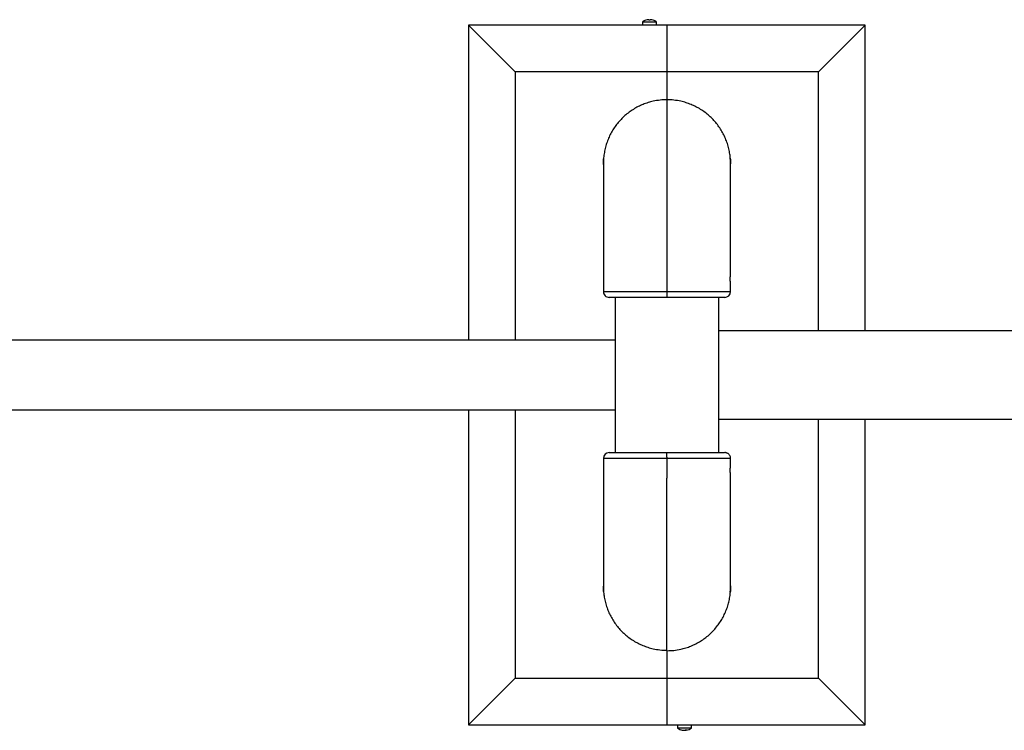
# Model space of a CAD drawing. Units: millimetres. Extents: x -2713 to 21000, y 0 to 14850.
# Drawn here: x 16845 to 17267, y 3417 to 3722 of the extents above; entities that cross this region are included whole.
import ezdxf

# ---------------------------------------------------------------- set-up
doc = ezdxf.new("R2010")
doc.units = ezdxf.units.MM

msp = doc.modelspace()

# ---------------------------------------------------------------- linework, layer by layer
at = {"color": 7, "linetype": 'Continuous', "lineweight": 25}
for p, q in [((17115.028299, 3722.043951), (17115.028299, 3721.801888)), ((17115.718299, 3721.801888), (17115.718299, 3722.043951)), ((17057.873299, 3699.767813), (17037.873299, 3719.767813)), ((17122.873299, 3719.767813), (17037.873299, 3719.767813)), ((17037.873299, 3719.767813), (17037.873299, 3584.767813)), ((17112.373299, 3721.067813), (17112.373299, 3719.767813)), ((17112.373299, 3721.067813), (17118.373299, 3721.067813)), ((17113.795748, 3721.812424), (17113.801831, 3721.801888)), ((17116.944767, 3721.801888), (17116.95085, 3721.812424)), ((17118.373299, 3719.767813), (17118.373299, 3721.067813)), ((17122.873299, 3719.767813), (17122.873299, 3699.767813)), ((17207.873299, 3719.767813), (17122.873299, 3719.767813)), ((17187.873299, 3699.767813), (17207.873299, 3719.767813)), ((17207.873299, 3588.767813), (17207.873299, 3719.767813)), ((17122.873299, 3699.767813), (17057.873299, 3699.767813)), ((17057.873299, 3699.767813), (17057.873299, 3584.767813)), ((17122.873299, 3699.767813), (17122.873299, 3687.728655)), ((17187.873299, 3699.767813), (17122.873299, 3699.767813)), ((17187.873299, 3588.767813), (17187.873299, 3699.767813)), ((17122.873299, 3687.728655), (17122.873299, 3605.593801)), ((17095.623299, 3660.463268), (17095.623299, 3660.295845)), ((17095.623299, 3659.650672), (17095.623299, 3612.955558)), ((17150.123299, 3660.297616), (17150.123299, 3660.463427)), ((17150.123299, 3612.96897), (17150.123299, 3659.652566)), ((17150.123168, 3613.000198), (17150.12149, 3612.9609)), ((17095.623299, 3608.04521), (17095.623299, 3605.520816)), ((17150.123299, 3605.52024), (17150.123299, 3608.065599)), ((17122.873299, 3605.593801), (17122.873299, 3603.017813)), ((17100.623299, 3603.017813), (17100.623299, 3536.517813)), ((17145.123299, 3536.559865), (17145.123299, 3603.017813)), ((17292.641071, 3588.767813), (17145.123299, 3588.767813)), ((17100.623299, 3584.767813), (15645.123299, 3584.767813)), ((15645.123299, 3554.767813), (17100.623299, 3554.767813)), ((17037.873299, 3554.767813), (17037.873299, 3419.767813)), ((17057.873299, 3554.767813), (17057.873299, 3439.767813)), ((17145.123299, 3550.767813), (17279.666487, 3550.767813)), ((17187.873299, 3439.767813), (17187.873299, 3550.767813)), ((17207.873299, 3419.767813), (17207.873299, 3550.767813)), ((17122.873254, 3534.555817), (17122.873254, 3536.611856)), ((17147.562319, 3536.515485), (17147.498161, 3536.511156)), ((17095.623254, 3534.015386), (17095.623254, 3531.470027)), ((17122.873254, 3534.555817), (17122.873254, 3533.941825)), ((17122.873254, 3533.941825), (17122.873254, 3525.513901)), ((17150.123254, 3531.491053), (17150.123254, 3534.016855)), ((17095.623254, 3526.566656), (17095.623254, 3479.88306)), ((17095.623385, 3526.535428), (17095.625063, 3526.574726)), ((17122.873254, 3451.604287), (17122.873254, 3525.513901)), ((17150.123254, 3479.709608), (17150.123254, 3526.578576)), ((17095.623254, 3479.23801), (17095.623254, 3479.072198)), ((17150.123254, 3478.869209), (17150.123254, 3479.046117)), ((17122.873299, 3451.604289), (17122.873299, 3439.767813)), ((17057.873299, 3439.767813), (17037.873299, 3419.767813)), ((17057.873299, 3439.767813), (17122.873299, 3439.767813)), ((17122.873299, 3439.767813), (17122.873299, 3419.767813)), ((17122.873299, 3439.767813), (17187.873299, 3439.767813)), ((17187.873299, 3439.767813), (17207.873299, 3419.767813)), ((17037.873299, 3419.767813), (17122.873299, 3419.767813)), ((17122.873299, 3419.767813), (17207.873299, 3419.767813)), ((17127.373299, 3419.767813), (17127.373299, 3418.467813)), ((17131.729258, 3418.467813), (17127.373299, 3418.467813)), ((17133.373299, 3418.467813), (17131.729258, 3418.467813)), ((17133.373299, 3418.467813), (17133.373299, 3419.767813)), ((17129.909615, 3417.528331), (17129.909615, 3417.491675)), ((17130.525112, 3417.584456), (17130.525112, 3417.491675)), ((17130.836983, 3417.730017), (17130.836983, 3417.491675))]:
    msp.add_line(p, q, dxfattribs=at)
for centre, radius, start, end in [((17115.373299, 3717.067813), 4.988083, 93.96602, 108.3634973), ((17115.373299, 3717.067813), 4.988083, 71.6365027, 86.03398), ((17115.373299, 3717.067813), 5, 108.39161734, 126.86989765), ((17115.373299, 3716.159062), 5.653362, 86.50131496, 93.49868504), ((17115.373299, 3717.067813), 5, 53.13010235, 71.60838266), ((17098.123299, 3605.517813), 2.500055, 179.6192323, 270.00003103), ((17147.623299, 3605.517813), 2.500004, 269.99999166, 359.90035213), ((17098.123254, 3534.017813), 2.500004, 89.99999166, 179.90035213), ((17130.373299, 3422.467813), 5, 233.13010235, 261.21892469), ((17130.373299, 3422.467813), 5, 278.78107531, 306.86989765), ((17128.97151, 3418.881864), 1.158667, 262.26556686, 277.73443314), ((17130.22492, 3421.510105), 4.030782, 249.53436929, 265.51350008), ((17130.53679, 3421.510105), 4.030782, 249.53436929, 265.51350008), ((17130.007467, 3418.737582), 1.264155, 279.74700621, 307.43131087), ((17130.691673, 3418.568513), 1.089644, 253.01134384, 261.20737209), ((17130.215947, 3421.467022), 3.987351, 274.44697055, 278.96037744), ((17131.083581, 3422.222585), 4.499384, 266.078025, 273.921975), ((17130.622964, 3418.737582), 1.264155, 279.74700621, 307.43131087), ((17130.527852, 3421.466698), 3.987026, 274.4468463, 278.78234154)]:
    msp.add_arc(centre, radius, start, end, dxfattribs=at)
for points, knots in [([(17122.873299, 3687.728655), (17121.886631, 3687.697696), (17119.90141, 3687.635405), (17117.196032, 3687.171018), (17114.765201, 3686.527741), (17112.613195, 3685.757163), (17110.508756, 3684.797843), (17108.502798, 3683.667732), (17106.603801, 3682.37591), (17104.82759, 3680.937274), (17103.159043, 3679.335223), (17101.639731, 3677.60478), (17100.274763, 3675.756922), (17099.07424, 3673.811009), (17098.029122, 3671.746503), (17097.167404, 3669.607687), (17096.487624, 3667.411813), (17096.00828, 3665.168891), (17095.744096, 3663.421352), (17095.707294, 3662.419962), (17095.699039, 3662.195334)], [0, 0, 0, 0, 0.0720394117, 0.1449467174, 0.1998752846, 0.2555873757, 0.311697398, 0.3686250777, 0.4235601837, 0.4792786267, 0.5353948803, 0.5923285009, 0.6472816983, 0.703018238, 0.7591525673, 0.8161041847, 0.8712691381, 0.9268192945, 0.9835843502, 1, 1, 1, 1]), ([(17150.053181, 3662.129196), (17150.045484, 3662.34624), (17150.010902, 3663.321346), (17149.757429, 3665.058049), (17149.283745, 3667.323833), (17148.605157, 3669.534229), (17147.752787, 3671.664547), (17146.727866, 3673.711596), (17145.519944, 3675.68857), (17144.150615, 3677.550501), (17142.636877, 3679.281585), (17140.992368, 3680.872398), (17139.198338, 3682.336336), (17137.295249, 3683.635817), (17135.294755, 3684.767289), (17133.21744, 3685.722914), (17131.041099, 3686.51059), (17128.589885, 3687.163213), (17125.857369, 3687.634018), (17123.871952, 3687.696984), (17122.873299, 3687.728655)], [0, 0, 0, 0, 0.0158353649, 0.0711429796, 0.1276529737, 0.1845785951, 0.2395085558, 0.294820229, 0.3513361883, 0.4082684416, 0.4631688875, 0.5188535104, 0.5749364811, 0.6318381122, 0.6867066261, 0.7423585112, 0.7984083089, 0.8552758272, 0.927204572, 1, 1, 1, 1]), ([(17095.736181, 3662.524523), (17095.736282, 3662.525209), (17095.743216, 3662.572054), (17095.735647, 3662.405745), (17095.710812, 3662.016625), (17095.670154, 3661.369106), (17095.636441, 3660.584196), (17095.619816, 3659.942337), (17095.624674, 3659.620781), (17095.625495, 3659.566418)], [0, 0, 0, 0, 0.0028442551, 0.1942588895, 0.3853429862, 0.5768943347, 0.7690183757, 0.9609495788, 1, 1, 1, 1]), ([(17095.627702, 3659.971656), (17095.625623, 3660.180822), (17095.620751, 3660.67113), (17095.642949, 3661.386296), (17095.681315, 3662.03594), (17095.704474, 3662.27151), (17095.716074, 3662.389503)], [0, 0, 0, 0, 0.1983467208, 0.4649472664, 0.732000974, 1, 1, 1, 1]), ([(17150.120057, 3659.620466), (17150.120856, 3659.755209), (17150.123278, 3660.16375), (17150.099874, 3660.867999), (17150.062071, 3661.613184), (17150.024686, 3662.183839), (17150.005073, 3662.510834), (17150.011009, 3662.557906), (17150.039797, 3662.321159), (17150.080355, 3661.826814), (17150.112564, 3661.129104), (17150.12749, 3660.553626), (17150.122541, 3660.247726), (17150.122115, 3660.221382)], [0, 0, 0, 0, 0.0511830452, 0.1551867254, 0.2594099833, 0.3639872466, 0.4685267654, 0.5727081736, 0.6767512083, 0.7810791824, 0.8856929551, 0.9901560419, 1, 1, 1, 1]), ([(17095.626608, 3612.941085), (17095.625675, 3612.974505), (17095.623037, 3613.069045), (17095.646647, 3612.91452), (17095.684547, 3612.513153), (17095.721906, 3611.873201), (17095.741526, 3611.083593), (17095.735588, 3610.23006), (17095.706799, 3609.412295), (17095.666252, 3608.710092), (17095.633999, 3608.238785), (17095.619104, 3608.013322), (17095.624146, 3608.035878), (17095.624629, 3608.038037)], [0, 0, 0, 0, 0.0564783206, 0.1597692808, 0.2632783139, 0.3671389264, 0.4709620531, 0.5744295233, 0.6777595682, 0.7813725999, 0.8852694716, 0.9890166901, 1, 1, 1, 1]), ([(17150.120301, 3608.064305), (17150.121131, 3608.066415), (17150.124216, 3608.074253), (17150.102938, 3608.37712), (17150.066151, 3608.933015), (17150.027754, 3609.686401), (17150.005948, 3610.529598), (17150.009209, 3611.370774), (17150.036492, 3612.11763), (17150.075357, 3612.67451), (17150.1093, 3612.989716), (17150.115509, 3612.986657), (17150.117951, 3612.985453)], [0, 0, 0, 0, 0.0407159714, 0.151299375, 0.262070746, 0.3732342262, 0.4844084194, 0.5952117499, 0.7058237436, 0.8167062132, 0.9279201947, 1, 1, 1, 1]), ([(17122.873299, 3603.017813), (17121.971697, 3603.017813), (17120.168493, 3603.017813), (17117.470754, 3603.017813), (17114.812661, 3603.017813), (17112.231792, 3603.017813), (17109.782762, 3603.017813), (17107.502819, 3603.017813), (17105.415056, 3603.017813), (17103.544775, 3603.017813), (17101.924543, 3603.017813), (17100.56681, 3603.017813), (17099.486118, 3603.017813), (17098.714607, 3603.017813), (17098.222103, 3603.017813), (17098.156238, 3603.017813), (17098.123357, 3603.017813)], [0, 0, 0, 0, 0.0696526211, 0.1393052487, 0.2109004582, 0.2827241967, 0.3543194958, 0.425958561, 0.4978264472, 0.5694656836, 0.6411461099, 0.7130555164, 0.7847361928, 0.8564144913, 0.9283214057, 1, 1, 1, 1]), ([(17147.620324, 3603.017813), (17147.621313, 3603.017813), (17147.674078, 3603.017813), (17147.485692, 3603.017813), (17147.038893, 3603.017813), (17146.251182, 3603.017813), (17145.171547, 3603.017813), (17143.812741, 3603.017813), (17142.193245, 3603.017813), (17140.323945, 3603.017813), (17138.237642, 3603.017813), (17135.95924, 3603.017813), (17133.5117, 3603.017813), (17130.932108, 3603.017813), (17128.275012, 3603.017813), (17125.577896, 3603.017813), (17123.774831, 3603.017813), (17122.873299, 3603.017813)], [0, 0, 0, 0, 0.00137177988, 0.07315404979, 0.14516627801, 0.21694824918, 0.28844284586, 0.36016501425, 0.43165936249, 0.50312791557, 0.57482410711, 0.64629249, 0.71775129122, 0.78943784932, 0.86089656125, 0.93044828382, 1, 1, 1, 1]), ([(17098.126229, 3536.517813), (17098.125239, 3536.517813), (17098.072475, 3536.517813), (17098.26086, 3536.517813), (17098.70766, 3536.517813), (17099.495371, 3536.517813), (17100.575006, 3536.517813), (17101.933812, 3536.517813), (17103.553308, 3536.517813), (17105.422608, 3536.517813), (17107.50891, 3536.517813), (17109.787313, 3536.517813), (17112.234853, 3536.517813), (17114.814445, 3536.517813), (17117.471541, 3536.517813), (17120.168657, 3536.517813), (17121.971722, 3536.517813), (17122.873254, 3536.517813)], [0, 0, 0, 0, 0.0013717799, 0.0731540498, 0.145166278, 0.2169482492, 0.2884428459, 0.3601650142, 0.4316593625, 0.5031279156, 0.5748241071, 0.64629249, 0.7177512912, 0.7894378493, 0.8608965612, 0.9304482838, 1, 1, 1, 1]), ([(17122.873254, 3536.611856), (17123.774856, 3536.611748), (17125.57806, 3536.611533), (17128.275799, 3536.60981), (17130.933892, 3536.607016), (17133.514761, 3536.603078), (17135.963792, 3536.598102), (17138.243731, 3536.592104), (17140.331508, 3536.585198), (17142.201737, 3536.577468), (17143.822161, 3536.568985), (17145.179177, 3536.559882), (17146.26254, 3536.550273), (17147.024079, 3536.54026), (17147.451998, 3536.531977), (17147.51096, 3536.527043), (17147.528434, 3536.525581)], [0, 0, 0, 0, 0.0726602542, 0.1453205151, 0.2200072395, 0.2949323609, 0.3696191789, 0.4443516527, 0.5193228282, 0.5940554806, 0.6688311015, 0.7438455902, 0.8186214721, 0.8933948733, 0.9684067622, 1, 1, 1, 1]), ([(17150.116626, 3534.019807), (17150.118783, 3534.040416), (17150.142459, 3534.266607), (17150.050136, 3534.679728), (17149.849813, 3535.200318), (17149.563522, 3535.619739), (17149.239624, 3535.943336), (17148.90252, 3536.179167), (17148.581116, 3536.336896), (17148.301196, 3536.430811), (17148.090627, 3536.478008), (17147.950105, 3536.499985), (17147.842661, 3536.512136), (17147.762997, 3536.518429), (17147.723436, 3536.520506), (17147.703088, 3536.521575)], [0, 0, 0, 0, 0.0129485666, 0.1421087225, 0.257311569, 0.36174174, 0.4568024139, 0.542763755, 0.6188544484, 0.682829899, 0.7345279021, 0.7780150697, 0.8298101956, 0.9124626124, 1, 1, 1, 1]), ([(17095.626252, 3531.471321), (17095.625421, 3531.469211), (17095.622336, 3531.461372), (17095.643615, 3531.158505), (17095.680402, 3530.602611), (17095.718799, 3529.849225), (17095.740605, 3529.006028), (17095.737344, 3528.164852), (17095.71006, 3527.417996), (17095.671196, 3526.861116), (17095.637253, 3526.54591), (17095.631043, 3526.548969), (17095.628601, 3526.550172)], [0, 0, 0, 0, 0.0407159714, 0.151299375, 0.262070746, 0.3732342262, 0.4844084194, 0.5952117499, 0.7058237436, 0.8167062132, 0.9279201947, 1, 1, 1, 1]), ([(17150.12061, 3526.519258), (17150.120614, 3526.518777), (17150.121072, 3526.472107), (17150.098741, 3526.6372), (17150.06232, 3527.024928), (17150.024563, 3527.671422), (17150.005049, 3528.461062), (17150.010958, 3529.31508), (17150.039756, 3530.131875), (17150.0803, 3530.832237), (17150.112557, 3531.300978), (17150.127449, 3531.524281), (17150.122397, 3531.5005), (17150.121909, 3531.4982)], [0, 0, 0, 0, 0.0011391568, 0.1104740308, 0.2200397379, 0.3299775966, 0.439875776, 0.5493974882, 0.6587737339, 0.768449525, 0.8784257645, 0.988243594, 1, 1, 1, 1]), ([(17095.731729, 3477.025027), (17095.723753, 3477.08389), (17095.707778, 3477.201778), (17095.665922, 3477.71224), (17095.634067, 3478.405555), (17095.619061, 3478.982016), (17095.624012, 3479.287901), (17095.624438, 3479.314243)], [0, 0, 0, 0, 0.2434940906, 0.4876550309, 0.7324848316, 0.9769619788, 1, 1, 1, 1]), ([(17095.626496, 3479.91516), (17095.625698, 3479.780403), (17095.623279, 3479.371821), (17095.646636, 3478.668129), (17095.684638, 3477.920594), (17095.721281, 3477.358696), (17095.741166, 3477.03918), (17095.735738, 3477.040133), (17095.733575, 3477.040512)], [0, 0, 0, 0, 0.0951785147, 0.288580759, 0.4823913237, 0.6768601865, 0.8712588607, 1, 1, 1, 1]), ([(17095.693372, 3477.40643), (17095.701069, 3477.189386), (17095.735651, 3476.21428), (17095.989124, 3474.477577), (17096.462808, 3472.211793), (17097.141396, 3470.001397), (17097.993766, 3467.871079), (17099.018686, 3465.82403), (17100.226609, 3463.847056), (17101.595938, 3461.985125), (17103.109675, 3460.254041), (17104.754185, 3458.663228), (17106.548215, 3457.199289), (17108.451304, 3455.899809), (17110.451798, 3454.768337), (17112.529113, 3453.812711), (17114.705454, 3453.025036), (17117.156668, 3452.372413), (17119.889184, 3451.901607), (17121.874601, 3451.838642), (17122.873254, 3451.806971)], [0, 0, 0, 0, 0.0158353649, 0.0711429796, 0.1276529737, 0.1845785951, 0.2395085558, 0.294820229, 0.3513361883, 0.4082684416, 0.4631688875, 0.5188535104, 0.5749364811, 0.6318381122, 0.6867066261, 0.7423585112, 0.7984083089, 0.8552758272, 0.927204572, 1, 1, 1, 1]), ([(17122.873254, 3451.604287), (17123.859922, 3451.635245), (17125.845143, 3451.697535), (17128.550521, 3452.161916), (17130.981352, 3452.805184), (17133.133358, 3453.57575), (17135.237797, 3454.535056), (17137.243755, 3455.665151), (17139.142752, 3456.956953), (17140.918963, 3458.395567), (17142.58751, 3459.997593), (17144.106822, 3461.728009), (17145.471789, 3463.575836), (17146.672314, 3465.521716), (17147.717427, 3467.586187), (17148.579163, 3469.724963), (17149.258878, 3471.920801), (17149.738465, 3474.163662), (17150.003403, 3475.920896), (17150.040288, 3476.932042), (17150.048838, 3477.166429)], [0, 0, 0, 0, 0.0719880746, 0.1448434248, 0.1997328486, 0.2554052378, 0.3114752747, 0.3683623863, 0.4232583443, 0.4789370809, 0.5350133447, 0.591906393, 0.6468204294, 0.7025172498, 0.7586115764, 0.8155226087, 0.8706482503, 0.9261588202, 0.9828834237, 1, 1, 1, 1]), ([(17150.010596, 3476.828097), (17150.010418, 3476.826918), (17150.003371, 3476.780157), (17150.010872, 3476.948182), (17150.03575, 3477.340592), (17150.076398, 3477.990102), (17150.110107, 3478.776165), (17150.126733, 3479.4176), (17150.121894, 3479.738082), (17150.121085, 3479.791679)], [0, 0, 0, 0, 0.0049416037, 0.1960504983, 0.3868293831, 0.5780747734, 0.7698919414, 0.9615165795, 1, 1, 1, 1]), ([(17150.118785, 3479.38497), (17150.120928, 3479.170814), (17150.125884, 3478.675479), (17150.103622, 3477.956802), (17150.065234, 3477.309288), (17150.042078, 3477.075632), (17150.030479, 3476.958598)], [0, 0, 0, 0, 0.20210031992, 0.46745255581, 0.73325583181, 1, 1, 1, 1])]:
    msp.add_open_spline(points, degree=3, knots=knots, dxfattribs=at)
at = {"color": 8, "linetype": 'Continuous', "lineweight": 25}
for points, knots in [([(17095.627738, 3605.51761), (17095.626218, 3605.517757), (17095.592369, 3605.521017), (17095.704956, 3605.526798), (17095.976267, 3605.534991), (17096.466374, 3605.542561), (17097.140532, 3605.549508), (17097.994052, 3605.555809), (17099.018665, 3605.561537), (17100.226672, 3605.566786), (17101.595978, 3605.571491), (17103.109721, 3605.575675), (17104.754229, 3605.579368), (17106.548259, 3605.582645), (17108.451349, 3605.58546), (17110.451843, 3605.587844), (17112.529157, 3605.58981), (17114.705499, 3605.591398), (17117.156713, 3605.592694), (17119.889228, 3605.593617), (17121.874645, 3605.593739), (17122.873299, 3605.593801)], [0, 0, 0, 0, 0.0024782047, 0.0552073303, 0.1083023381, 0.1625516235, 0.2171999088, 0.2699323708, 0.3230312748, 0.3772862867, 0.4319409387, 0.4846450666, 0.5381020002, 0.5919413455, 0.6465666003, 0.6992400737, 0.7526655791, 0.8064730786, 0.8610655853, 0.9301167871, 1, 1, 1, 1]), ([(17122.873299, 3605.593801), (17123.859966, 3605.593741), (17125.845188, 3605.593619), (17128.550566, 3605.59271), (17130.981397, 3605.591432), (17133.133403, 3605.589879), (17135.237842, 3605.587907), (17137.2438, 3605.585528), (17139.142796, 3605.582731), (17140.919008, 3605.579516), (17142.587554, 3605.575802), (17144.106871, 3605.571625), (17145.471817, 3605.56696), (17146.672423, 3605.561807), (17147.717228, 3605.556047), (17148.580118, 3605.549732), (17149.255636, 3605.542842), (17149.750998, 3605.535373), (17150.037544, 3605.527095), (17150.154012, 3605.521089), (17150.119648, 3605.517662), (17150.117704, 3605.517468)], [0, 0, 0, 0, 0.0689901242, 0.1388114061, 0.1914149544, 0.2447688615, 0.2985038562, 0.3530218985, 0.4056317088, 0.458991699, 0.5127326613, 0.5672563929, 0.6198835289, 0.6732608497, 0.7270191226, 0.7815600893, 0.8343900181, 0.8875888449, 0.9419511467, 0.9967154069, 1, 1, 1, 1]), ([(17122.873254, 3533.941825), (17121.886587, 3533.941885), (17119.901365, 3533.942006), (17117.195987, 3533.942916), (17114.765156, 3533.944193), (17112.61315, 3533.945747), (17110.508711, 3533.947718), (17108.502753, 3533.950098), (17106.603757, 3533.952895), (17104.827545, 3533.95611), (17103.158999, 3533.959823), (17101.639681, 3533.964001), (17100.274736, 3533.968665), (17099.07413, 3533.973818), (17098.029325, 3533.979579), (17097.166435, 3533.985894), (17096.490916, 3533.992783), (17095.995554, 3534.000253), (17095.709009, 3534.00853), (17095.592541, 3534.014537), (17095.626905, 3534.017964), (17095.628849, 3534.018158)], [0, 0, 0, 0, 0.0689901242, 0.1388114061, 0.1914149544, 0.2447688615, 0.2985038562, 0.3530218985, 0.4056317088, 0.458991699, 0.5127326613, 0.5672563929, 0.6198835289, 0.6732608497, 0.7270191226, 0.7815600893, 0.8343900181, 0.8875888449, 0.9419511467, 0.9967154069, 1, 1, 1, 1]), ([(17150.119164, 3534.019433), (17150.120558, 3534.01942), (17150.154183, 3534.019103), (17150.041504, 3534.019104), (17149.770311, 3534.019386), (17149.280172, 3534.020273), (17148.606023, 3534.021579), (17147.7525, 3534.023232), (17146.727888, 3534.025146), (17145.519881, 3534.027279), (17144.150575, 3534.029525), (17142.636832, 3534.031804), (17140.992323, 3534.03405), (17139.198294, 3534.036239), (17137.295204, 3534.038275), (17135.29471, 3534.040116), (17133.217396, 3534.041718), (17131.041054, 3534.04307), (17128.58984, 3534.04421), (17125.857325, 3534.045046), (17123.871907, 3534.045158), (17122.873254, 3534.045215)], [0, 0, 0, 0, 0.0022808945, 0.05502045, 0.1081259599, 0.1623859759, 0.2170450706, 0.2697879632, 0.3228973701, 0.3771631137, 0.4318285764, 0.4845431292, 0.5380106366, 0.5918606314, 0.646496691, 0.6991805833, 0.7526166563, 0.8064347989, 0.861038104, 0.9301029641, 1, 1, 1, 1])]:
    msp.add_open_spline(points, degree=3, knots=knots, dxfattribs=at)

doc.saveas('drawing.dxf')
